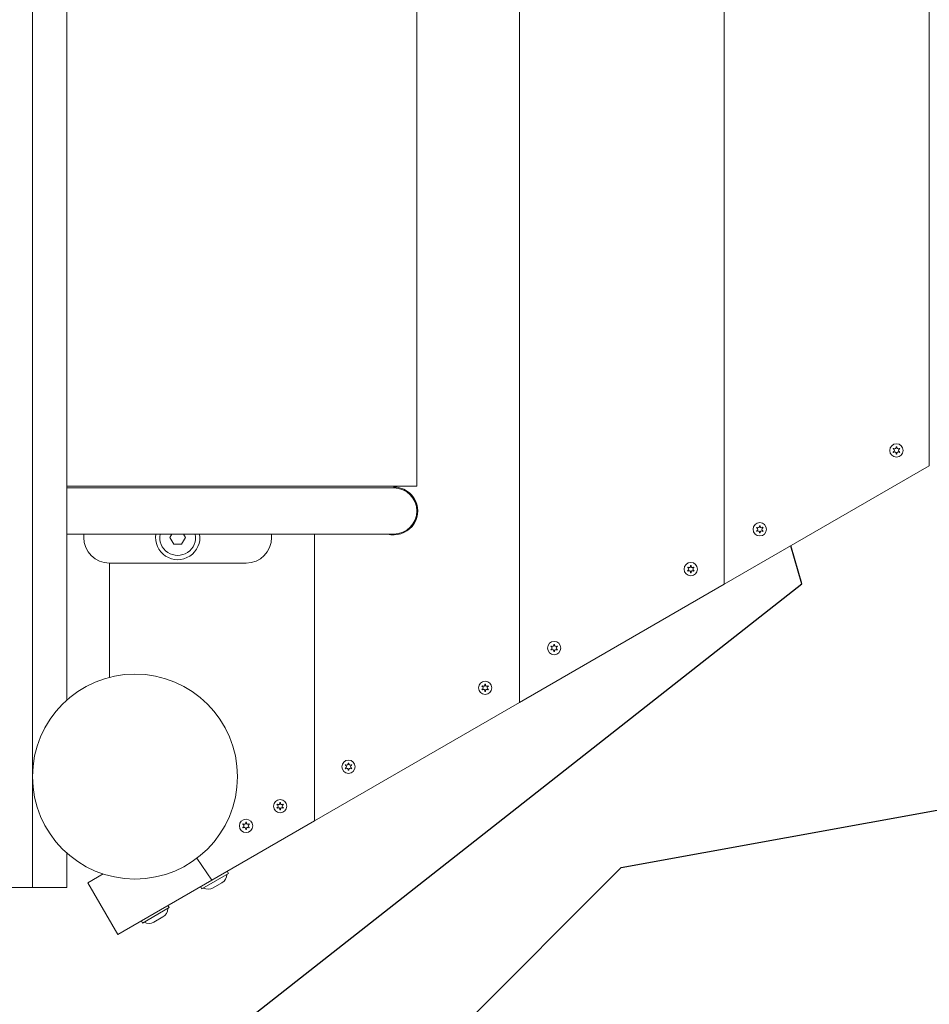
# Model space of a CAD drawing. Units: millimetres. Extents: x -4534 to 4839, y -3372 to 4203.
# Drawn here: x -37 to 496, y 1545 to 2122 of the extents above; entities that cross this region are included whole.
import ezdxf

# ---------------------------------------------------------------- set-up
doc = ezdxf.new("R2010")
doc.units = ezdxf.units.MM
doc.layers.add('Opvangzone', color=7, linetype='Continuous', true_color=0x00a19a)
doc.layers.add('Toestel 2D', color=7, linetype='Continuous', lineweight=20)

# ---------------------------------------------------------------- blocks, each defined once
blk = doc.blocks.new('WP-GT50-2')
at = {"layer": 'Opvangzone'}
h = blk.add_hatch(dxfattribs=at)
h.set_pattern_fill('GRAVEL', color=256, scale=2135.774731262361, angle=45, style=0)
h.set_pattern_definition([(273.012787504, (-6781.393775165388, -789.7562970077215), (1510.220795562402, -25673.75352456245), [287.3385892451128, -28446.57169439854]), (229.969740728, (-6766.291567209762, -1076.698248164595), (16612.42875118731, 19632.8703423124), [493.0820406570786, -48815.10656466873]), (177.510447078, (-7083.437934277886, -1454.253447055218), (31714.63670681229, -1510.22079556211), [347.678496952737, -34420.21518695026]), (312.273689006, (-7294.868845656634, -2420.794756215212), (-28694.19511568733, 31714.63670681238), [449.0210079511361, -44453.07133297373]), (337.833654178, (-6992.824686544136, -2753.04333123896), (-25673.75352456238, 10571.5455689375), [440.3006397233917, -43589.82340787601]), (42.27368900599997, (-6585.065071742263, -2919.167618750834), (-31714.63670681238, -28694.19511568732), [449.0210079511361, -44453.07133297373]), (82.69424046670001, (-6252.816496718516, -2617.123459638336), (-4530.662386687514, -34735.07829793726), [593.8073127581428, -58786.87601259824]), (117.2553283749, (-6177.305456940391, -2028.137349368964), (-22653.31193343734, 43796.4030713123), [560.6152376595943, -55500.92881135392]), (166.429565615, (-6434.042992186014, -1529.764486833342), (-31714.63670681233, 7551.103977812409), [450.5416795597949, -44603.67563359494]), (220.236358309, (-6872.007022899137, -1424.049031143968), (18122.64954674993, 15102.20795562483), [514.3629000793768, -25203.77052541104]), (267.3974377980001, (-7264.664429745385, -1756.297606167716), (-1510.220795562479, -34735.0782979372), [665.1827685021997, -65853.1432147774]), (183.814074834, (-5784.648050094143, -940.7783765639706), (-19632.87034231244, -1510.22079556254), [227.0349897079201, -22476.56182676524]), (216.46923439, (-6011.181169428517, -955.8805845195957), (22653.31193343736, 16612.42875118741), [431.932674326306, -42761.438164309]), (270, (-6358.53195240789, -1212.618119765219), (1510.22079556239, -1510.22079556239), [302.0433982698542, -2718.398192855138]), (248.198590514, (-6645.473903564764, -1137.107079987094), (4530.662386687495, 10571.54556893739), [162.6563319834789, -16102.91942654811]), (336.801409486, (-6705.882735387263, -1288.129159543344), (-6040.883182249643, 3020.441591125615), [230.02934588115, -11271.46957288006]), (75.9637565321, (-6494.451824008514, -1378.742407277093), (1510.220795562603, 7551.103977812507), [373.6089379649934, -12079.99077825198]), (206.5650511770001, (-6403.838576274765, -1016.289416342095), (4530.662386687455, 1510.220795562544), [270.1562815321073, -6483.756438291022]), (61.38954033400001, (-7581.810796813508, -2164.057220969589), (10571.54556893732, 19632.8703423124), [378.4592823796903, -37467.56537870504]), (115.3461759419, (-7400.584301346009, -1831.80864594584), (10571.54556894073, -22653.31193344434), [317.5064073241937, -31433.06757640882]), (338.198590514, (-6705.882735387263, -714.2452572295965), (-10571.54556893738, 4530.662386687506), [325.3105281922265, -15940.26523033936]), (28.61045966600005, (-6403.838576274765, -835.0629208745959), (-19632.8703423124, -10571.54556893732), [378.4592823796901, -37467.56537870417]), (24.44395478000004, (-6645.473903564764, -3100.394114218333), (-10571.54556893753, -4530.662386687492), [364.9611860781122, -17883.10611698197]), (339.775140569, (-6313.225328541015, -2949.372034662084), (-24163.53272899987, 9061.324773374945), [305.7959544726822, -30273.84447920818]), (111.8014094864, (-5180.559731869147, -2209.363844836463), (-4530.662386687457, 10571.54556893736), [325.3105281922265, -15940.26523033936]), (62.3540246363, (-5301.377395514146, -1907.319685723965), (-13591.98716006244, -25673.75352456226), [358.0220539762408, -35444.08640988847]), (114.4439547804, (-5920.567921694767, -2949.372034662084), (4530.662386687395, -10571.54556893738), [182.480593039056, -18065.58671002102]), (146.309932474, (-5271.172979602897, -2299.977092570213), (-7551.10397781242, 4530.662386687547), [108.9031535470678, -10781.45387779813]), (210.963756532, (-5361.786227336646, -2239.568260747713), (6040.883182249905, 3020.441591124918), [440.3006397233917, -8365.724169796573]), (231.009005957, (-5739.341426227269, -2466.101380082087), (13591.98716006252, 16612.42875118745), [408.0397624076739, -40395.87918522608]), (348.690067526, (-6358.53195240789, -1514.662278877717), (-4530.662386687433, 1510.220795562489), [308.0257032921201, -7392.619603114666]), (38.15722658699998, (-6056.487793295391, -1575.071110700217), (28694.19511568743, 22653.31193343731), [537.7752626834745, -53239.65836435968]), (105.9453959009, (-5633.625970537894, -1242.822535676469), (4530.662386687477, -16612.42875118733), [219.8908232318475, -21769.25587431132]), (135, (-5694.034802360394, -1031.39162429772), (-3020.441591124983, 2.664535259100376e-13), [128.1464838757416, -2007.628247386619]), (165.256437164, (-5814.852466005394, -2450.999172126462), (16612.42875118743, -4530.662386687473), [296.7103687658922, -29374.42045937865]), (93.01278750419993, (-6101.794417162267, -2375.488132348337), (-1510.220795562454, 25673.75352456231), [574.6771784902257, -28159.23310515343]), (45, (-6131.998833073516, -1801.604230034591), (0, 3020.441591124983), [555.3014301282137, -1580.473301134147]), (10.30484646900005, (-5739.341426227269, -1408.946823188343), (25673.7535245623, 4530.662386687947), [337.6958858588167, -33431.86771325682]), (299.054604099, (-5407.092851203521, -1348.537991365843), (4530.662386687423, -7551.10397781252), [310.9730724212622, -15237.70166991725]), (252.645975364, (-5256.070771647272, -1620.377734567092), (-13591.98716006227, -43796.40307131225), [506.3174366667113, -50125.50991448395]), (220.42607874, (-5407.092851203521, -2103.648389147089), (-21143.09113787481, -18122.64954674982), [535.6501668258685, -53029.30758539817])])
edge = h.paths.add_edge_path()
edge.add_line((-44.17431672001885, 1548.809113736158), (778.3832118914429, 2023.712924303827))
edge.add_line((778.3832118914429, 2023.712924303827), (600.9313066075933, 2126.164829587557))
edge.add_line((600.9313066075933, 2126.164829587557), (788.5701440941543, 2451.164829587796))
edge.add_line((788.5701440941543, 2451.164829587796), (468.1407446938251, 2636.164829587644))
edge.add_line((468.1407446938251, 2636.164829587643), (280.5019072072641, 2311.164829587404))
edge.add_line((280.5019072072641, 2311.164829587404), (-44.17431672001794, 2498.616734871493))
edge.add_line((-44.17431672001794, 2498.616734871493), (-44.1743167200143, 3226.712924303812))
edge.add_line((-44.17431672001521, 3226.712924303812), (-1355.614722889574, 3226.712924303812))
edge.add_arc((-44.17431672002522, 2498.6167348715), 1500, 94.84399540067949, 150.9614838382832, ccw=False)
edge.add_arc((468.1407446938197, 2636.164829587672), 1500, 60.00000000002473, 115.2131130490323, ccw=False)
edge.add_line((1218.140744693261, 3935.202935264653), (1538.570144093554, 3750.202935264807))
edge.add_arc((788.5701440941152, 2451.164829587827), 1500, -9.559151254780318, 60.00000000002473, ccw=False)
edge.add_arc((778.3832118913756, 2023.712924303831), 1500, -60.000000000006025, 6.828749293093608, ccw=False)
edge.add_line((1528.383211891241, 724.6748186270947), (705.8256832798488, 249.7710080594688))
edge.add_arc((-44.17431672001521, 1548.809113736206), 1500, 209.0385161617208, 299.999999999994, ccw=False)
edge.add_line((-1355.614722889511, 820.7129243038021), (-44.17431672001612, 820.7129243038021))
edge.add_line((-44.17431672001612, 820.7129243038021), (-44.17431672001976, 1548.809113736158))
at = {"layer": 'Toestel 2D'}
for p, q in [((-29.17431672001885, 1613.712924303821), (-29.17431672001885, 2433.712924303821)), ((-9.174316720017941, 1723.434283853818), (-9.174316720017941, 2323.991564753825)), ((255.8256832799793, 2325.411654114605), (255.8256832799821, 1722.014194493044)), ((255.8256832799811, 1722.014194493044), (255.8256832799811, 2325.411654114604)), ((375.8256832799802, 1791.296226795801), (375.8256832799802, 2256.12962181185)), ((375.8256832799802, 2256.129621811848), (375.8256832799802, 1791.296226795799)), ((195.8256832799802, 1848.712924303821), (195.8256832799802, 2198.712924303821)), ((495.8256832799802, 1860.578259098555), (495.8256832799802, 2186.847589509095)), ((375.8256832799802, 1791.296226795799), (495.8256832799802, 1860.578259098555)), ((-9.174316720017941, 1848.71292430382), (118.8256832799821, 1848.71292430382)), ((118.8256832799821, 1847.71292430382), (-9.174316720017032, 1847.71292430382)), ((182.3256832799811, 1848.712924303821), (118.8256832799821, 1848.712924303821)), ((182.3256832799811, 1847.71292430382), (118.8256832799821, 1847.71292430382)), ((182.3256832799802, 1848.712924303821), (195.8256832799802, 1848.712924303821)), ((182.3256832799811, 1848.712924303821), (182.3256832799811, 1847.712924303821)), ((118.8256832799821, 1820.71292430382), (-9.174316720017032, 1820.71292430382)), ((0.8256832799811491, 1820.712924303821), (0.8256832799811491, 1818.712924303822)), ((51.20688112646485, 1818.712924303821), (52.36158166484392, 1820.71292430382)), ((53.516282203223, 1814.712924303821), (51.20688112646485, 1818.712924303821)), ((60.44448543349836, 1818.712924303821), (58.1350843567393, 1814.712924303821)), ((59.28978489511928, 1820.71292430382), (60.44448543349836, 1818.712924303821)), ((110.8256832799802, 1818.712924303822), (110.8256832799802, 1820.712924303821)), ((118.8256832799821, 1820.71292430382), (182.3256832799811, 1820.71292430382)), ((135.8256832799811, 1820.712924303821), (135.8256832799811, 1652.732162190289)), ((135.8256832799811, 1820.71292430382), (135.8256832799821, 1652.732162190289)), ((58.1350843567393, 1814.712924303821), (53.516282203223, 1814.712924303821)), ((15.82568327998024, 1736.807674496934), (15.82568327998024, 1803.712924303821)), ((15.82568327998024, 1803.712924303821), (15.82568327998115, 1736.807674496933)), ((15.82568327998115, 1803.712924303822), (95.82568327998024, 1803.712924303822)), ((255.8256832799811, 1722.014194493044), (375.8256832799802, 1791.296226795801)), ((135.8256832799821, 1652.732162190289), (255.8256832799821, 1722.014194493044)), ((75.82568327998115, 1618.091146038911), (135.8256832799811, 1652.732162190289)), ((-9.174316720017941, 1613.712924303821), (-9.174316720017941, 1633.991564753825)), ((67.03041542626715, 1630.867157822182), (75.82568327998115, 1618.091146038911)), ((12.0958498178984, 1621.711228377443), (3.194286071826809, 1616.57190815244)), ((85.53016595187773, 1621.961980914307), (69.94170868375795, 1612.961980914307)), ((85.53016595187773, 1621.961980914307), (84.78016595187773, 1623.261019019983)), ((20.69428607182772, 1586.261019019983), (3.194286071826809, 1616.57190815244)), ((75.82568327997387, 1618.091146038906), (20.69428607182772, 1586.261019019983)), ((69.94170868375795, 1612.961980914307), (69.19170868375795, 1614.261019019983)), ((81.73401352917108, 1616.53710978371), (76.53786110646388, 1613.53710978371)), ((-29.17431672001885, 1613.712924303821), (-64.17431672001794, 1613.712924303821)), ((-9.174316720017941, 1613.712924303821), (-29.17431672001885, 1613.712924303821)), ((50.88914980050095, 1601.961980914306), (50.13914980050004, 1603.261019019982)), ((50.88914980050095, 1601.961980914306), (35.30069253238025, 1592.961980914305)), ((35.30069253238025, 1592.961980914305), (34.55069253238025, 1594.261019019982)), ((47.09299737779429, 1596.537109783708), (41.89684495508618, 1593.537109783708))]:
    blk.add_line(p, q, dxfattribs=at)
for centre, radius in [((476.580745532056, 1869.67444853089), 3.899999999999999), ((396.5807455320551, 1823.486426995719), 3.899999999999999), ((356.2032144060181, 1800.17444853089), 3.899999999999999), ((276.203214406019, 1753.986426995719), 3.899999999999999), ((30.82568327998115, 1678.712924303821), 60.00000000000057), ((235.8256832799821, 1730.67444853089), 3.899999999999999), ((155.8256832799811, 1684.486426995719), 3.899999999999999), ((115.8256832799811, 1661.392416228133), 3.899999999999999), ((95.82568327998115, 1649.845410844341), 3.899999999999999)]:
    blk.add_circle(centre, radius, dxfattribs=at)
for centre, radius, start, end in [((476.580745532056, 1869.67444853089), 2.100000000000001, 144.7472502324059, 155.2527497676231), ((476.580745532056, 1869.67444853089), 2.1, 204.7472502323769, 215.2527497676084), ((474.4807455320556, 1869.67444853089), 0.9000000000000001, 292.0243128370133, 67.97568716290124), ((475.5307455320567, 1871.493101878836), 0.9000000000000001, 232.0243128370481, 7.975687162977949), ((475.5307455320567, 1867.855795182942), 0.9000000000000001, 352.024312837022, 127.9756871629519), ((476.580745532056, 1869.67444853089), 2.1, 84.7472502323676, 95.25274976763238), ((475.8256832799802, 1869.238513136399), 2.5, 68.699177247593, 76.40082000032511), ((477.6307455320552, 1871.493101878836), 0.9000000000000001, 172.0243128370221, 307.9756871629519), ((477.6307455320552, 1867.855795182942), 0.9000000000000002, 52.0243128370481, 187.9756871629779), ((478.6807455320563, 1869.67444853089), 0.9000000000000001, 112.0243128370133, 247.9756871629012), ((475.8256832799802, 1869.238513136399), 2.5, 26.06189784075607, 33.93810215927493), ((475.8256832799802, 1869.238513136399), 2.5, 343.5991799996779, 351.3008227523935), ((476.580745532056, 1869.67444853089), 2.1, 24.74725023237689, 35.2527497676084), ((476.580745532056, 1869.67444853089), 2.1, 324.7472502324059, 335.2527497676231), ((476.580745532056, 1869.67444853089), 2.100000000000001, 264.7472502323676, 275.2527497676324), ((182.3256832799802, 1834.212924303821), 14, 254.6411144191936, 90), ((182.3256832799811, 1834.212924303821), 13.49999999999992, 270, 90), ((396.5807455320551, 1823.486426995719), 2.100000000000001, 144.7472502324059, 155.2527497676231), ((396.5807455320551, 1823.486426995719), 2.1, 204.7472502323769, 215.2527497676084), ((394.4807455320547, 1823.486426995719), 0.9000000000000001, 292.0243128370133, 67.97568716290124), ((395.5307455320558, 1825.305080343666), 0.9000000000000001, 232.0243128370481, 7.975687162977949), ((395.5307455320558, 1821.667773647773), 0.9000000000000001, 352.024312837022, 127.9756871629519), ((396.5807455320551, 1823.486426995719), 2.1, 84.7472502323676, 95.25274976763238), ((395.8256832799802, 1823.050491601228), 2.5, 68.699177247593, 76.40082000032511), ((397.6307455320552, 1825.305080343666), 0.9000000000000001, 172.0243128370221, 307.9756871629519), ((397.6307455320552, 1821.667773647773), 0.9000000000000002, 52.0243128370481, 187.9756871629779), ((398.6807455320554, 1823.486426995719), 0.9000000000000001, 112.0243128370133, 247.9756871629012), ((395.8256832799802, 1823.050491601228), 2.5, 26.06189784073706, 33.93810215927493), ((395.8256832799802, 1823.050491601228), 2.5, 343.5991799997079, 351.3008227523935), ((396.5807455320551, 1823.486426995719), 2.1, 24.74725023237689, 35.2527497676084), ((396.5807455320551, 1823.486426995719), 2.1, 324.7472502324059, 335.2527497676231), ((15.82568327998115, 1818.712924303822), 14.99999999999997, 180, 270), ((55.82568327998115, 1818.712924303821), 13, 171.1501169015673, 8.849883098432686), ((55.82568327998115, 1818.712924303821), 10.50000000000001, 169.0194245723943, 10.98057542760573), ((95.82568327998024, 1818.712924303822), 14.99999999999997, 270, 0), ((396.5807455320551, 1823.486426995719), 2.100000000000001, 264.7472502323676, 275.2527497676324), ((356.2032144060181, 1800.17444853089), 2.100000000000001, 144.7472502324059, 155.2527497676231), ((356.2032144060181, 1800.17444853089), 2.1, 204.7472502323769, 215.2527497676084), ((354.1032144060177, 1800.17444853089), 0.9000000000000001, 292.0243128370133, 67.97568716290124), ((355.1532144060188, 1801.993101878836), 0.9000000000000001, 232.0243128370481, 7.975687162977949), ((355.1532144060188, 1798.355795182943), 0.9000000000000001, 352.024312837022, 127.9756871629519), ((356.2032144060181, 1800.17444853089), 2.1, 84.7472502323676, 95.25274976763238), ((357.2532144060183, 1801.993101878836), 0.9000000000000001, 172.0243128370221, 307.9756871629519), ((357.2532144060183, 1798.355795182943), 0.9000000000000002, 52.0243128370481, 187.9756871629779), ((358.3032144060185, 1800.17444853089), 0.9000000000000001, 112.0243128370133, 247.9756871629012), ((355.8256832799802, 1799.956480833643), 2.5, 25.81947967669981, 34.18052032335228), ((356.2032144060181, 1800.17444853089), 2.1, 24.74725023237689, 35.2527497676084), ((356.2032144060181, 1800.17444853089), 2.1, 324.7472502324059, 335.2527497676231), ((356.2032144060181, 1800.17444853089), 2.100000000000001, 264.7472502323676, 275.2527497676324), ((276.203214406019, 1753.986426995719), 2.100000000000001, 144.7472502324059, 155.2527497676231), ((276.203214406019, 1753.986426995719), 2.1, 204.7472502323769, 215.2527497676084), ((274.1032144060187, 1753.986426995719), 0.9000000000000001, 292.0243128370133, 67.97568716290124), ((275.1532144060188, 1755.805080343667), 0.9000000000000001, 232.0243128370481, 7.975687162977949), ((275.1532144060188, 1752.167773647773), 0.9000000000000001, 352.024312837022, 127.9756871629519), ((276.203214406019, 1753.986426995719), 2.1, 84.7472502323676, 95.25274976763238), ((277.2532144060183, 1755.805080343667), 0.9000000000000001, 172.0243128370221, 307.9756871629519), ((277.2532144060183, 1752.167773647773), 0.9000000000000002, 52.0243128370481, 187.9756871629779), ((278.3032144060194, 1753.986426995719), 0.9000000000000001, 112.0243128370133, 247.9756871629012), ((275.8256832799802, 1753.768459298474), 2.5, 25.81947967666025, 34.18052032332755), ((276.203214406019, 1753.986426995719), 2.1, 24.74725023237689, 35.2527497676084), ((276.203214406019, 1753.986426995719), 2.1, 324.7472502324059, 335.2527497676231), ((276.203214406019, 1753.986426995719), 2.100000000000001, 264.7472502323676, 275.2527497676324), ((235.8256832799821, 1730.67444853089), 2.100000000000001, 144.7472502324059, 155.2527497676231), ((235.8256832799821, 1730.67444853089), 2.1, 204.7472502323769, 215.2527497676084), ((233.7256832799817, 1730.67444853089), 0.9000000000000001, 292.0243128370133, 67.97568716290124), ((234.7756832799819, 1732.493101878837), 0.9000000000000001, 232.0243128370481, 7.975687162977949), ((234.7756832799819, 1728.855795182943), 0.9000000000000001, 352.024312837022, 127.9756871629519), ((235.8256832799821, 1730.67444853089), 2.1, 84.7472502323676, 95.25274976763238), ((236.8756832799813, 1732.493101878837), 0.9000000000000001, 172.0243128370221, 307.9756871629519), ((236.8756832799813, 1728.855795182943), 0.9000000000000002, 52.0243128370481, 187.9756871629779), ((237.9256832799824, 1730.67444853089), 0.9000000000000001, 112.0243128370133, 247.9756871629012), ((235.8256832799821, 1730.67444853089), 2.1, 24.74725023237689, 35.2527497676084), ((235.8256832799821, 1730.67444853089), 2.1, 324.7472502324059, 335.2527497676231), ((235.8256832799821, 1730.67444853089), 2.100000000000001, 264.7472502323676, 275.2527497676324), ((155.8256832799811, 1684.486426995719), 2.100000000000001, 144.7472502324059, 155.2527497676231), ((155.8256832799811, 1684.486426995719), 2.1, 204.7472502323769, 215.2527497676084), ((153.7256832799808, 1684.486426995719), 0.9000000000000001, 292.0243128370133, 67.97568716290124), ((154.775683279981, 1686.305080343666), 0.9000000000000001, 232.0243128370481, 7.975687162977949), ((154.775683279981, 1682.667773647772), 0.9000000000000001, 352.024312837022, 127.9756871629519), ((155.8256832799811, 1684.486426995719), 2.1, 84.7472502323676, 95.25274976763238), ((156.8756832799804, 1686.305080343666), 0.9000000000000001, 172.0243128370221, 307.9756871629519), ((156.8756832799804, 1682.667773647772), 0.9000000000000002, 52.0243128370481, 187.9756871629779), ((157.9256832799815, 1684.486426995719), 0.9000000000000001, 112.0243128370133, 247.9756871629012), ((155.8256832799811, 1684.486426995719), 2.1, 24.74725023237689, 35.2527497676084), ((155.8256832799811, 1684.486426995719), 2.1, 324.7472502324059, 335.2527497676231), ((155.8256832799811, 1684.486426995719), 2.100000000000001, 264.7472502323676, 275.2527497676324), ((115.8256832799811, 1661.392416228133), 2.100000000000001, 144.7472502324059, 155.2527497676231), ((115.8256832799811, 1661.392416228133), 2.1, 204.7472502323769, 215.2527497676084), ((113.7256832799808, 1661.392416228133), 0.9000000000000001, 292.0243128370133, 67.97568716290124), ((114.7756832799819, 1663.21106957608), 0.9000000000000001, 232.0243128370481, 7.975687162977949), ((114.7756832799819, 1659.573762880186), 0.9000000000000001, 352.024312837022, 127.9756871629519), ((115.8256832799811, 1661.392416228133), 2.1, 84.7472502323676, 95.25274976763238), ((116.8756832799813, 1663.21106957608), 0.9000000000000001, 172.0243128370221, 307.9756871629519), ((116.8756832799813, 1659.573762880186), 0.9000000000000002, 52.0243128370481, 187.9756871629779), ((117.9256832799815, 1661.392416228133), 0.9000000000000001, 112.0243128370133, 247.9756871629012), ((115.8256832799811, 1661.392416228133), 2.1, 24.74725023237689, 35.2527497676084), ((115.8256832799811, 1661.392416228133), 2.1, 324.7472502324059, 335.2527497676231), ((115.8256832799811, 1661.392416228133), 2.100000000000001, 264.7472502323676, 275.2527497676324), ((95.82568327998115, 1649.845410844341), 2.100000000000001, 144.7472502324059, 155.2527497676231), ((95.82568327998115, 1649.845410844341), 2.1, 204.7472502323769, 215.2527497676084), ((93.72568327998079, 1649.845410844341), 0.9000000000000001, 292.0243128370133, 67.97568716290124), ((94.77568327998188, 1651.664064192287), 0.9000000000000001, 232.0243128370481, 7.975687162977949), ((94.77568327998188, 1648.026757496393), 0.9000000000000001, 352.024312837022, 127.9756871629519), ((95.82568327998115, 1649.845410844341), 2.1, 84.7472502323676, 95.25274976763238), ((96.87568327998133, 1651.664064192287), 0.9000000000000001, 172.0243128370221, 307.9756871629519), ((96.87568327998133, 1648.026757496393), 0.9000000000000002, 52.0243128370481, 187.9756871629779), ((97.92568327998151, 1649.845410844341), 0.9000000000000001, 112.0243128370133, 247.9756871629012), ((95.82568327998115, 1649.845410844341), 2.1, 24.74725023237689, 35.2527497676084), ((95.82568327998115, 1649.845410844341), 2.1, 324.7472502324059, 335.2527497676231), ((95.82568327998115, 1649.845410844341), 2.100000000000001, 264.7472502323676, 275.2527497676324), ((78.80187067202814, 1621.615730187333), 5.864285714285709, 299.9999999999993, 358.4976526730991), ((73.60571824932185, 1618.615730187332), 5.864285714285713, 241.5023473269059, 299.9999999999993), ((44.16085452065045, 1601.61573018733), 5.864285714285707, 299.9999999999993, 358.4976526730991), ((38.96470209794415, 1598.61573018733), 5.864285714285709, 241.5023473269059, 299.9999999999993)]:
    blk.add_arc(centre, radius, start, end, dxfattribs=at)
for points in [[(474.8182455320562, 1870.508770860687), (474.7714153789843, 1870.527714590343), (474.7230393188925, 1870.542696955834), (474.6736026749127, 1870.553542452179)], [(474.6736026749127, 1868.795354609599), (474.7230023736288, 1868.806192000828), (474.7713808127687, 1868.821168488712), (474.8182455320562, 1868.840126201091)], [(474.9769511995059, 1868.565239921618), (474.9371043325805, 1868.534135357901), (474.8999446083048, 1868.499727170229), (474.865856435335, 1868.462361328603)], [(478.295634628777, 1868.462361328603), (478.261614995848, 1868.499652039881), (478.2244660164301, 1868.534073467918), (478.1845398646115, 1868.565239921613)], [(478.4878883891993, 1870.553542452179), (478.4384886904841, 1870.54270506095), (478.3901102513432, 1870.527728573066), (478.3432455320558, 1870.508770860687)], [(478.3432455320558, 1868.840126201091), (478.3900756851276, 1868.821182471435), (478.4384517452195, 1868.806200105944), (478.4878883891993, 1868.795354609599)], [(476.3884917716337, 1867.583267407312), (476.4037766584638, 1867.631374629301), (476.415011999869, 1867.680757303223), (476.4220398646062, 1867.730917591826)], [(476.7394511995067, 1867.73091759182), (476.7464651083951, 1867.680856910943), (476.7576836108806, 1867.631471551886), (476.7729992924783, 1867.583267407312)], [(394.8182455320552, 1824.320749325518), (394.7714153789834, 1824.339693055174), (394.7230393188916, 1824.354675420665), (394.6736026749118, 1824.365520917009)], [(394.6736026749118, 1822.60733307443), (394.7230023736279, 1822.618170465658), (394.7713808127678, 1822.633146953543), (394.8182455320552, 1822.65210466592)], [(394.976951199505, 1822.377218386449), (394.9371043325796, 1822.346113822732), (394.8999446083039, 1822.31170563506), (394.8658564353341, 1822.274339793432)], [(398.295634628777, 1822.274339793432), (398.2616149958471, 1822.311630504712), (398.2244660164292, 1822.346051932749), (398.1845398646105, 1822.377218386443)], [(398.4878883891984, 1824.365520917009), (398.4384886904832, 1824.354683525781), (398.3901102513423, 1824.339707037896), (398.3432455320549, 1824.320749325518)], [(398.3432455320549, 1822.65210466592), (398.3900756851267, 1822.633160936265), (398.4384517452186, 1822.618178570774), (398.4878883891984, 1822.60733307443)], [(396.3884917716337, 1821.395245872143), (396.4037766584629, 1821.443353094131), (396.415011999869, 1821.492735768053), (396.4220398646053, 1821.542896056656)], [(396.7394511995058, 1821.54289605665), (396.7464651083942, 1821.492835375773), (396.7576836108797, 1821.443450016716), (396.7729992924774, 1821.395245872143)], [(354.4407144060183, 1801.008770860687), (354.3938842529465, 1801.027714590343), (354.3455081928546, 1801.042696955835), (354.2960715488748, 1801.053542452179)], [(354.2960715488748, 1799.2953546096), (354.3454712475909, 1799.306192000828), (354.3938496867318, 1799.321168488713), (354.4407144060183, 1799.340126201091)], [(354.5994200734681, 1799.065239921619), (354.5595732065426, 1799.034135357902), (354.522413482267, 1798.99972717023), (354.4883253092971, 1798.962361328603)], [(357.91810350274, 1798.962361328603), (357.8840838698102, 1798.999652039882), (357.8469348903923, 1799.034073467918), (357.8070087385745, 1799.065239921614)], [(358.1103572631614, 1801.053542452179), (358.0609575644462, 1801.04270506095), (358.0125791253054, 1801.027728573066), (357.9657144060179, 1801.008770860687)], [(357.9657144060179, 1799.340126201091), (358.0125445590897, 1799.321182471435), (358.0609206191825, 1799.306200105944), (358.1103572631614, 1799.2953546096)], [(356.0109606455967, 1798.083267407313), (356.0262455324259, 1798.131374629301), (356.037480873832, 1798.180757303223), (356.0445087385692, 1798.230917591826)], [(356.3619200734688, 1798.23091759182), (356.3689339823572, 1798.180856910943), (356.3801524848427, 1798.131471551886), (356.3954681664404, 1798.083267407313)], [(274.4407144060192, 1754.820749325518), (274.3938842529474, 1754.839693055174), (274.3455081928546, 1754.854675420665), (274.2960715488757, 1754.86552091701)], [(274.2960715488757, 1753.10733307443), (274.3454712475909, 1753.118170465659), (274.3938496867318, 1753.133146953543), (274.4407144060192, 1753.152104665921)], [(274.5994200734681, 1752.877218386449), (274.5595732065435, 1752.846113822732), (274.5224134822679, 1752.81170563506), (274.4883253092971, 1752.774339793432)], [(277.91810350274, 1752.774339793432), (277.8840838698111, 1752.811630504712), (277.8469348903923, 1752.846051932749), (277.8070087385745, 1752.877218386443)], [(278.1103572631623, 1754.86552091701), (278.0609575644462, 1754.854683525781), (278.0125791253054, 1754.839707037896), (277.9657144060188, 1754.820749325518)], [(277.9657144060188, 1753.152104665921), (278.0125445590907, 1753.133160936266), (278.0609206191825, 1753.118178570774), (278.1103572631623, 1753.10733307443)], [(276.0109606455967, 1751.895245872143), (276.0262455324259, 1751.943353094131), (276.037480873832, 1751.992735768054), (276.0445087385692, 1752.042896056656)], [(276.3619200734697, 1752.042896056651), (276.3689339823572, 1751.992835375773), (276.3801524848427, 1751.943450016717), (276.3954681664404, 1751.895245872143)], [(234.0631832799822, 1731.508770860688), (234.0163531269104, 1731.527714590344), (233.9679770668185, 1731.542696955835), (233.9185404228388, 1731.553542452179)], [(233.9185404228388, 1729.7953546096), (233.967940121554, 1729.806192000829), (234.0163185606948, 1729.821168488713), (234.0631832799822, 1729.840126201092)], [(234.2218889474311, 1729.565239921619), (234.1820420805066, 1729.534135357902), (234.1448823562309, 1729.49972717023), (234.1107941832602, 1729.462361328603)], [(237.540572376703, 1729.462361328603), (237.5065527437741, 1729.499652039882), (237.4694037643562, 1729.534073467919), (237.4294776125375, 1729.565239921614)], [(237.7328261371254, 1731.553542452179), (237.6834264384092, 1731.542705060951), (237.6350479992693, 1731.527728573066), (237.5881832799819, 1731.508770860688)], [(237.5881832799819, 1729.840126201092), (237.6350134330537, 1729.821182471436), (237.6833894931456, 1729.806200105944), (237.7328261371254, 1729.7953546096)], [(235.6334295195597, 1728.583267407313), (235.648714406389, 1728.631374629301), (235.6599497477951, 1728.680757303224), (235.6669776125323, 1728.730917591826)], [(235.9843889474328, 1728.73091759182), (235.9914028563212, 1728.680856910943), (236.0026213588058, 1728.631471551887), (236.0179370404035, 1728.583267407313)], [(154.0631832799813, 1685.320749325517), (154.0163531269095, 1685.339693055173), (153.9679770668176, 1685.354675420664), (153.9185404228379, 1685.365520917009)], [(153.9185404228379, 1683.607333074429), (153.9679401215531, 1683.618170465658), (154.0163185606939, 1683.633146953542), (154.0631832799813, 1683.65210466592)], [(154.2218889474311, 1683.377218386448), (154.1820420805057, 1683.346113822731), (154.14488235623, 1683.311705635059), (154.1107941832602, 1683.274339793432)], [(157.5405723767021, 1683.274339793432), (157.5065527437732, 1683.311630504711), (157.4694037643553, 1683.346051932748), (157.4294776125366, 1683.377218386443)], [(157.7328261371244, 1685.365520917009), (157.6834264384083, 1685.35468352578), (157.6350479992684, 1685.339707037896), (157.588183279981, 1685.320749325517)], [(157.588183279981, 1683.65210466592), (157.6350134330528, 1683.633160936265), (157.6833894931447, 1683.618178570774), (157.7328261371244, 1683.607333074429)], [(155.6334295195588, 1682.395245872142), (155.6487144063881, 1682.443353094131), (155.6599497477941, 1682.492735768053), (155.6669776125314, 1682.542896056656)], [(155.9843889474319, 1682.54289605665), (155.9914028563203, 1682.492835375773), (156.0026213588058, 1682.443450016716), (156.0179370404035, 1682.395245872142)], [(114.0631832799813, 1662.226738557931), (114.0163531269095, 1662.245682287587), (113.9679770668176, 1662.260664653078), (113.9185404228379, 1662.271510149423)], [(113.9185404228379, 1660.513322306843), (113.967940121554, 1660.524159698072), (114.0163185606939, 1660.539136185956), (114.0631832799813, 1660.558093898334)], [(114.2218889474311, 1660.283207618862), (114.1820420805057, 1660.252103055145), (114.14488235623, 1660.217694867473), (114.1107941832602, 1660.180329025846)], [(117.540572376703, 1660.180329025846), (117.5065527437732, 1660.217619737125), (117.4694037643553, 1660.252041165162), (117.4294776125366, 1660.283207618857)], [(117.7328261371244, 1662.271510149423), (117.6834264384092, 1662.260672758194), (117.6350479992684, 1662.24569627031), (117.588183279981, 1662.226738557931)], [(117.588183279981, 1660.558093898334), (117.6350134330528, 1660.539150168679), (117.6833894931447, 1660.524167803188), (117.7328261371244, 1660.513322306843)], [(115.6334295195597, 1659.301235104556), (115.648714406389, 1659.349342326545), (115.6599497477951, 1659.398725000467), (115.6669776125314, 1659.448885289069)], [(115.9843889474319, 1659.448885289064), (115.9914028563203, 1659.398824608187), (116.0026213588058, 1659.34943924913), (116.0179370404035, 1659.301235104556)], [(94.06318327998133, 1650.679733174139), (94.01635312690951, 1650.698676903794), (93.96797706681764, 1650.713659269286), (93.91854042283785, 1650.72450476563)], [(93.91854042283785, 1648.966316923051), (93.96794012155397, 1648.977154314279), (94.01631856069389, 1648.992130802164), (94.06318327998133, 1649.011088514542)], [(97.73282613712445, 1650.72450476563), (97.68342643840924, 1650.713667374401), (97.63504799926841, 1650.698690886517), (97.58818327998097, 1650.679733174139)], [(97.58818327998097, 1649.011088514542), (97.63501343305279, 1648.992144784886), (97.68338949314466, 1648.977162419395), (97.73282613712445, 1648.966316923051)], [(94.22188894743113, 1648.736202235069), (94.18204208050565, 1648.705097671352), (94.14488235623003, 1648.670689483681), (94.11079418326017, 1648.633323642054)], [(95.63342951955974, 1647.754229720764), (95.64871440638899, 1647.802336942752), (95.65994974779505, 1647.851719616674), (95.66697761253135, 1647.901879905277)], [(95.98438894743185, 1647.901879905271), (95.99140285632029, 1647.851819224394), (96.00262135880575, 1647.802433865337), (96.01793704040347, 1647.754229720764)], [(97.54057237670304, 1648.633323642054), (97.50655274377323, 1648.670614353333), (97.46940376435532, 1648.705035781369), (97.42947761253663, 1648.736202235065)]]:
    blk.add_open_spline(points, degree=3, dxfattribs=at)
for points, knots in [([(474.865856435335, 1870.886535733176), (474.8715772173969, 1870.880264882675), (474.8773912460979, 1870.874069995205), (474.9125264864374, 1870.837681449274), (474.9438202112747, 1870.809519272211), (474.9769511995059, 1870.78365714016)], [-0.2300870760452246, -0.2300870760452246, -0.2300870760452246, -0.2300870760452246, -0.2275332264244706, -0.2275332264244706, -0.2148941797226993, -0.2148941797226993, -0.2148941797226993, -0.2148941797226993]), ([(476.4220398646062, 1871.617979469952), (476.4209336127865, 1871.625875169806), (476.4197225126759, 1871.63375567652), (476.4113667394763, 1871.683696696407), (476.401359036035, 1871.725131589167), (476.3884917716337, 1871.765629654466)], [0, 0, 0, 0, 0.002391846198045111, 0.002391846198045111, 0.01519092096694019, 0.01519092096694019, 0.01519092096694019, 0.01519092096694019]), ([(476.7729992924783, 1871.765629654466), (476.7704289676708, 1871.757539886612), (476.7679710520956, 1871.749407346317), (476.7540252670829, 1871.700785062649), (476.7452829687413, 1871.659602813436), (476.7394511995067, 1871.617979469958)], [-0.2300870760466109, -0.2300870760466109, -0.2300870760466109, -0.2300870760466109, -0.2275332264234977, -0.2275332264234977, -0.214894179724079, -0.214894179724079, -0.214894179724079, -0.214894179724079]), ([(478.1845398646115, 1870.783657140165), (478.1908246153603, 1870.788563032275), (478.197043784317, 1870.793552129097), (478.2361160896248, 1870.825758950897), (478.2669959076316, 1870.855143322685), (478.295634628777, 1870.886535733176)], [0, 0, 0, 0, 0.002391846199613745, 0.002391846199613745, 0.01519092096562058, 0.01519092096562058, 0.01519092096562058, 0.01519092096562058]), ([(394.8658564353341, 1824.698514198006), (394.871577217396, 1824.692243347506), (394.877391246097, 1824.686048460036), (394.9125264864365, 1824.649659914105), (394.9438202112738, 1824.62149773704), (394.976951199505, 1824.59563560499)], [-0.2300870760452246, -0.2300870760452246, -0.2300870760452246, -0.2300870760452246, -0.2275332264244706, -0.2275332264244706, -0.2148941797226993, -0.2148941797226993, -0.2148941797226993, -0.2148941797226993]), ([(396.4220398646053, 1825.429957934783), (396.4209336127856, 1825.437853634637), (396.419722512675, 1825.44573414135), (396.4113667394754, 1825.495675161238), (396.4013590360341, 1825.537110053996), (396.3884917716337, 1825.577608119296)], [0, 0, 0, 0, 0.002391846198045111, 0.002391846198045111, 0.01519092096694019, 0.01519092096694019, 0.01519092096694019, 0.01519092096694019]), ([(396.7729992924774, 1825.577608119296), (396.7704289676699, 1825.569518351443), (396.7679710520956, 1825.561385811148), (396.7540252670819, 1825.512763527479), (396.7452829687404, 1825.471581278267), (396.7394511995058, 1825.429957934788)], [-0.2300870760466109, -0.2300870760466109, -0.2300870760466109, -0.2300870760466109, -0.2275332264234977, -0.2275332264234977, -0.214894179724079, -0.214894179724079, -0.214894179724079, -0.214894179724079]), ([(398.1845398646105, 1824.595635604995), (398.1908246153594, 1824.600541497105), (398.1970437843161, 1824.605530593927), (398.2361160896248, 1824.637737415728), (398.2669959076306, 1824.667121787515), (398.295634628777, 1824.698514198006)], [0, 0, 0, 0, 0.002391846199613745, 0.002391846199613745, 0.01519092096562058, 0.01519092096562058, 0.01519092096562058, 0.01519092096562058]), ([(354.4883253092971, 1801.386535733177), (354.4940460913599, 1801.380264882676), (354.49986012006, 1801.374069995206), (354.5349953603995, 1801.337681449274), (354.5662890852368, 1801.309519272211), (354.5994200734681, 1801.28365714016)], [-0.2300870760452246, -0.2300870760452246, -0.2300870760452246, -0.2300870760452246, -0.2275332264244706, -0.2275332264244706, -0.2148941797226993, -0.2148941797226993, -0.2148941797226993, -0.2148941797226993]), ([(356.0445087385692, 1802.117979469953), (356.0434024867495, 1802.125875169807), (356.042191386638, 1802.133755676521), (356.0338356134384, 1802.183696696407), (356.0238279099972, 1802.225131589167), (356.0109606455967, 1802.265629654466)], [0, 0, 0, 0, 0.002391846198045111, 0.002391846198045111, 0.01519092096694019, 0.01519092096694019, 0.01519092096694019, 0.01519092096694019]), ([(356.3954681664404, 1802.265629654466), (356.3928978416329, 1802.257539886613), (356.3904399260587, 1802.249407346317), (356.376494141045, 1802.200785062649), (356.3677518427044, 1802.159602813437), (356.3619200734688, 1802.117979469959)], [-0.2300870760466109, -0.2300870760466109, -0.2300870760466109, -0.2300870760466109, -0.2275332264234977, -0.2275332264234977, -0.214894179724079, -0.214894179724079, -0.214894179724079, -0.214894179724079]), ([(357.8070087385745, 1801.283657140165), (357.8132934893224, 1801.288563032275), (357.81951265828, 1801.293552129097), (357.8585849635879, 1801.325758950897), (357.8894647815937, 1801.355143322685), (357.91810350274, 1801.386535733177)], [0, 0, 0, 0, 0.002391846199613745, 0.002391846199613745, 0.01519092096562058, 0.01519092096562058, 0.01519092096562058, 0.01519092096562058]), ([(274.4883253092971, 1755.198514198006), (274.4940460913599, 1755.192243347506), (274.49986012006, 1755.186048460036), (274.5349953603995, 1755.149659914105), (274.5662890852368, 1755.121497737041), (274.5994200734681, 1755.095635604991)], [-0.2300870760452246, -0.2300870760452246, -0.2300870760452246, -0.2300870760452246, -0.2275332264244706, -0.2275332264244706, -0.2148941797226993, -0.2148941797226993, -0.2148941797226993, -0.2148941797226993]), ([(276.0445087385692, 1755.929957934783), (276.0434024867495, 1755.937853634637), (276.0421913866389, 1755.94573414135), (276.0338356134384, 1755.995675161238), (276.0238279099972, 1756.037110053997), (276.0109606455967, 1756.077608119297)], [0, 0, 0, 0, 0.002391846198045111, 0.002391846198045111, 0.01519092096694019, 0.01519092096694019, 0.01519092096694019, 0.01519092096694019]), ([(276.3954681664404, 1756.077608119297), (276.3928978416329, 1756.069518351443), (276.3904399260587, 1756.061385811148), (276.3764941410459, 1756.01276352748), (276.3677518427044, 1755.971581278267), (276.3619200734697, 1755.929957934788)], [-0.2300870760466109, -0.2300870760466109, -0.2300870760466109, -0.2300870760466109, -0.2275332264234977, -0.2275332264234977, -0.214894179724079, -0.214894179724079, -0.214894179724079, -0.214894179724079]), ([(277.8070087385745, 1755.095635604995), (277.8132934893233, 1755.100541497105), (277.81951265828, 1755.105530593928), (277.8585849635879, 1755.137737415728), (277.8894647815937, 1755.167121787516), (277.91810350274, 1755.198514198006)], [0, 0, 0, 0, 0.002391846199613745, 0.002391846199613745, 0.01519092096562058, 0.01519092096562058, 0.01519092096562058, 0.01519092096562058]), ([(234.1107941832602, 1731.886535733177), (234.1165149653229, 1731.880264882676), (234.122328994024, 1731.874069995206), (234.1574642343635, 1731.837681449275), (234.1887579591998, 1731.809519272211), (234.2218889474311, 1731.78365714016)], [-0.2300870760452246, -0.2300870760452246, -0.2300870760452246, -0.2300870760452246, -0.2275332264244706, -0.2275332264244706, -0.2148941797226993, -0.2148941797226993, -0.2148941797226993, -0.2148941797226993]), ([(235.6669776125323, 1732.617979469953), (235.6658713607126, 1732.625875169807), (235.664660260602, 1732.633755676521), (235.6563044874024, 1732.683696696408), (235.6462967839602, 1732.725131589168), (235.6334295195597, 1732.765629654466)], [0, 0, 0, 0, 0.002391846198045111, 0.002391846198045111, 0.01519092096694019, 0.01519092096694019, 0.01519092096694019, 0.01519092096694019]), ([(236.0179370404035, 1732.765629654466), (236.015366715596, 1732.757539886613), (236.0129088000217, 1732.749407346318), (235.9989630150089, 1732.70078506265), (235.9902207166674, 1732.659602813437), (235.9843889474328, 1732.617979469959)], [-0.2300870760466109, -0.2300870760466109, -0.2300870760466109, -0.2300870760466109, -0.2275332264234977, -0.2275332264234977, -0.214894179724079, -0.214894179724079, -0.214894179724079, -0.214894179724079]), ([(237.4294776125375, 1731.783657140165), (237.4357623632864, 1731.788563032275), (237.4419815322431, 1731.793552129097), (237.4810538375509, 1731.825758950898), (237.5119336555576, 1731.855143322686), (237.540572376703, 1731.886535733177)], [0, 0, 0, 0, 0.002391846199613745, 0.002391846199613745, 0.01519092096562058, 0.01519092096562058, 0.01519092096562058, 0.01519092096562058]), ([(154.1107941832602, 1685.698514198006), (154.116514965322, 1685.692243347506), (154.1223289940231, 1685.686048460035), (154.1574642343626, 1685.649659914104), (154.1887579591998, 1685.62149773704), (154.2218889474311, 1685.59563560499)], [-0.2300870760452246, -0.2300870760452246, -0.2300870760452246, -0.2300870760452246, -0.2275332264244706, -0.2275332264244706, -0.2148941797226993, -0.2148941797226993, -0.2148941797226993, -0.2148941797226993]), ([(155.6669776125314, 1686.429957934783), (155.6658713607117, 1686.437853634636), (155.6646602606011, 1686.445734141349), (155.6563044874015, 1686.495675161237), (155.6462967839602, 1686.537110053996), (155.6334295195588, 1686.577608119296)], [0, 0, 0, 0, 0.002391846198045111, 0.002391846198045111, 0.01519092096694019, 0.01519092096694019, 0.01519092096694019, 0.01519092096694019]), ([(156.0179370404035, 1686.577608119296), (156.015366715596, 1686.569518351442), (156.0129088000208, 1686.561385811147), (155.998963015008, 1686.512763527479), (155.9902207166665, 1686.471581278266), (155.9843889474319, 1686.429957934788)], [-0.2300870760466109, -0.2300870760466109, -0.2300870760466109, -0.2300870760466109, -0.2275332264234977, -0.2275332264234977, -0.214894179724079, -0.214894179724079, -0.214894179724079, -0.214894179724079]), ([(157.4294776125366, 1685.595635604995), (157.4357623632854, 1685.600541497105), (157.4419815322422, 1685.605530593927), (157.48105383755, 1685.637737415727), (157.5119336555567, 1685.667121787515), (157.5405723767021, 1685.698514198006)], [0, 0, 0, 0, 0.002391846199613745, 0.002391846199613745, 0.01519092096562058, 0.01519092096562058, 0.01519092096562058, 0.01519092096562058]), ([(114.1107941832602, 1662.60450343042), (114.116514965322, 1662.59823257992), (114.1223289940231, 1662.592037692449), (114.1574642343626, 1662.555649146518), (114.1887579591998, 1662.527486969454), (114.2218889474311, 1662.501624837404)], [-0.2300870760452246, -0.2300870760452246, -0.2300870760452246, -0.2300870760452246, -0.2275332264244706, -0.2275332264244706, -0.2148941797226993, -0.2148941797226993, -0.2148941797226993, -0.2148941797226993]), ([(115.6669776125314, 1663.335947167197), (115.6658713607117, 1663.34384286705), (115.6646602606011, 1663.351723373763), (115.6563044874015, 1663.401664393651), (115.6462967839602, 1663.44309928641), (115.6334295195597, 1663.48359735171)], [0, 0, 0, 0, 0.002391846198045111, 0.002391846198045111, 0.01519092096694019, 0.01519092096694019, 0.01519092096694019, 0.01519092096694019]), ([(116.0179370404035, 1663.48359735171), (116.015366715596, 1663.475507583857), (116.0129088000208, 1663.467375043561), (115.998963015008, 1663.418752759893), (115.9902207166665, 1663.37757051068), (115.9843889474319, 1663.335947167202)], [-0.2300870760466109, -0.2300870760466109, -0.2300870760466109, -0.2300870760466109, -0.2275332264234977, -0.2275332264234977, -0.214894179724079, -0.214894179724079, -0.214894179724079, -0.214894179724079]), ([(117.4294776125366, 1662.501624837409), (117.4357623632854, 1662.506530729519), (117.4419815322422, 1662.511519826341), (117.48105383755, 1662.543726648141), (117.5119336555567, 1662.573111019929), (117.540572376703, 1662.60450343042)], [0, 0, 0, 0, 0.002391846199613745, 0.002391846199613745, 0.01519092096562058, 0.01519092096562058, 0.01519092096562058, 0.01519092096562058]), ([(94.11079418326017, 1651.057498046628), (94.11651496532204, 1651.051227196127), (94.12232899402306, 1651.045032308657), (94.15746423436258, 1651.008643762726), (94.18875795919985, 1650.980481585662), (94.22188894743113, 1650.954619453611)], [-0.2300870760452246, -0.2300870760452246, -0.2300870760452246, -0.2300870760452246, -0.2275332264244706, -0.2275332264244706, -0.2148941797226993, -0.2148941797226993, -0.2148941797226993, -0.2148941797226993]), ([(95.66697761253135, 1651.788941783404), (95.66587136071166, 1651.796837483259), (95.66466026060107, 1651.804717989972), (95.65630448740148, 1651.854659009858), (95.64629678396022, 1651.896093902618), (95.63342951955974, 1651.936591967917)], [0, 0, 0, 0, 0.002391846198045111, 0.002391846198045111, 0.01519092096694019, 0.01519092096694019, 0.01519092096694019, 0.01519092096694019]), ([(96.01793704040347, 1651.936591967917), (96.01536671559597, 1651.928502200064), (96.0129088000217, 1651.920369659768), (95.99896301500803, 1651.8717473761), (95.9902207166665, 1651.830565126888), (95.98438894743185, 1651.78894178341)], [-0.2300870760466109, -0.2300870760466109, -0.2300870760466109, -0.2300870760466109, -0.2275332264234977, -0.2275332264234977, -0.214894179724079, -0.214894179724079, -0.214894179724079, -0.214894179724079]), ([(97.42947761253663, 1650.954619453616), (97.43576236328545, 1650.959525345726), (97.44198153224215, 1650.964514442548), (97.48105383755092, 1650.996721264348), (97.51193365555673, 1651.026105636136), (97.54057237670304, 1651.057498046628)], [0, 0, 0, 0, 0.002391846199613745, 0.002391846199613745, 0.01519092096562058, 0.01519092096562058, 0.01519092096562058, 0.01519092096562058])]:
    blk.add_open_spline(points, degree=3, knots=knots, dxfattribs=at)

msp = doc.modelspace()

# ---------------------------------------------------------------- block references
msp.add_blockref('WP-GT50-2', (0, 0))

doc.saveas('drawing.dxf')
